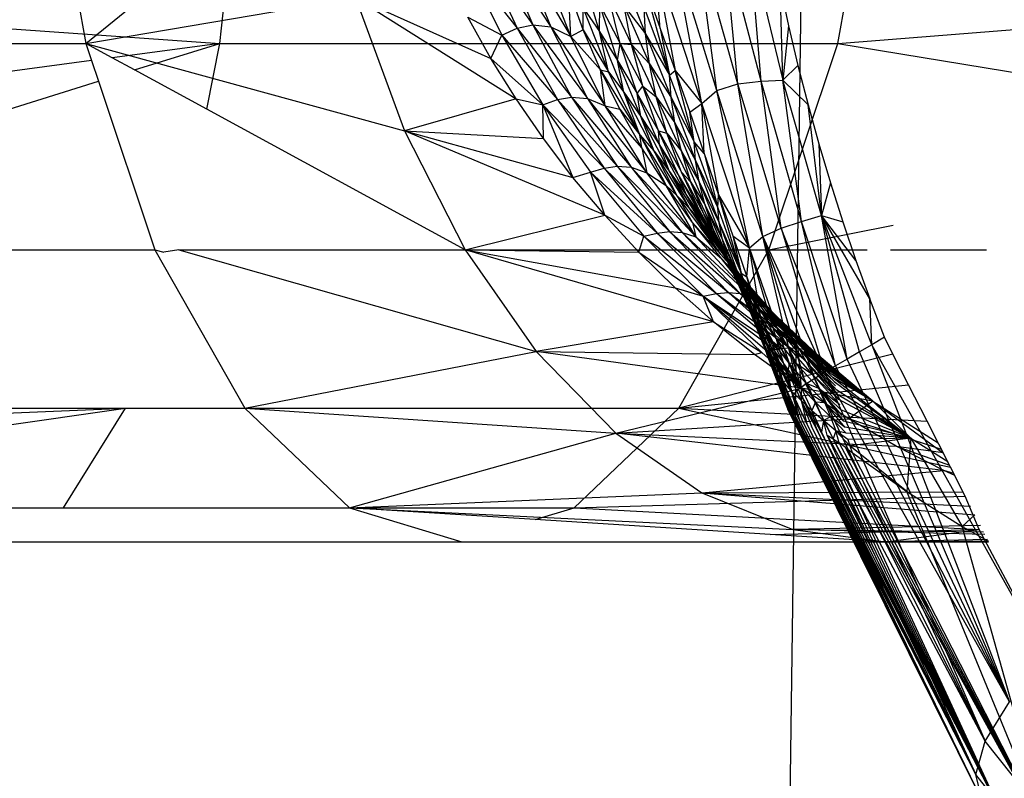
# Model space of a CAD drawing. Units: millimetres. Extents: x -7200 to 2145, y -33053 to -27466.
# Drawn here: x 281 to 285, y -31011 to -31008 of the extents above; entities that cross this region are included whole.
import ezdxf

# ---------------------------------------------------------------- set-up
doc = ezdxf.new("R2010")
doc.units = ezdxf.units.MM
doc.layers.add('Strefa bezpieczna', color=8, linetype='Continuous')
doc.dimstyles.get("Standard").update_dxf_attribs({"dimtxt": 180, "dimasz": 200, "dimexe": 0.18, "dimexo": 0.0625, "dimgap": 200, "dimtad": 0, "dimtih": 1, "dimtoh": 1, "dimlfac": 0.001, "dimzin": 0, "dimdsep": 46, "dimtxsty": 'Standard', "dimcen": 0.09, "dimse1": 1, "dimse2": 1, "dimadec": 0, "dimazin": 0, "dimtfac": 1, "dimtdec": 4, "dimtofl": 0, "dimtmove": 0, "dimatfit": 3, "dimfxl": 1, "dimtolj": 1, "dimtzin": 0, "dimarcsym": 0})

# ---------------------------------------------------------------- blocks, each defined once
blk = doc.blocks.new('*D51')
at = {"layer": 'Defpoints', "color": 0}
for p in [(763.5557, -28262.2119), (-3920.0673, -30993.8491), (763.5557, -31008.7393)]:
    blk.add_point(p, dxfattribs=at)
at = {"layer": 'Strefa bezpieczna', "color": 0, "lineweight": -2}
for p, q in [((-3720.0673, -28262.2119), (-2048.2558, -28262.2119)), ((563.5557, -28262.2119), (-1108.2558, -28262.2119))]:
    blk.add_line(p, q, dxfattribs=at)
at = {"layer": 'Strefa bezpieczna', "color": 0}
for points in [[(-3720.0673, -28228.8785), (-3720.0673, -28295.5452), (-3920.0673, -28262.2119)], [(563.5557, -28295.5452), (563.5557, -28228.8785), (763.5557, -28262.2119)]]:
    blk.add_solid(points, dxfattribs=at)
at = {"layer": 'Strefa bezpieczna', "color": 0, "insert": (-1578.2558, -28262.2119), "char_height": 180, "attachment_point": 5}
blk.add_mtext('\\A1;4.68', dxfattribs=at)

msp = doc.modelspace()

# ---------------------------------------------------------------- linework, layer by layer
for p, q in [((280.9113, -31006.7955), (281.0767, -31007.712)), ((281.5873, -31007.712), (281.6854, -31006.7955)), ((281.0767, -31007.712), (281.9689, -31006.9863)), ((283.4262, -31007.9414), (283.3103, -31007.3266)), ((283.4831, -31007.891), (283.3103, -31007.3266)), ((283.4831, -31007.891), (283.4062, -31007.3101)), ((283.5633, -31007.8657), (283.4062, -31007.3101)), ((283.5633, -31007.8657), (283.5116, -31007.3174)), ((283.6526, -31007.8557), (283.5116, -31007.3174)), ((283.6087, -31007.3334), (283.7356, -31007.8521)), ((283.6526, -31007.8557), (283.6087, -31007.3334)), ((282.6596, -31007.3568), (282.8496, -31007.6481)), ((282.6596, -31007.3568), (282.7814, -31007.641)), ((282.7365, -31007.3658), (282.9258, -31007.6849)), ((282.7365, -31007.3658), (282.8496, -31007.6481)), ((282.5285, -31007.408), (282.7211, -31007.6537)), ((282.5285, -31007.408), (282.6627, -31007.6806)), ((282.5917, -31007.3734), (282.7814, -31007.641)), ((282.5917, -31007.3734), (282.7211, -31007.6537)), ((283.2677, -31007.6555), (283.2431, -31007.3826)), ((283.4262, -31007.9414), (283.2431, -31007.3826)), ((283.2431, -31007.3826), (283.3244, -31007.8154)), ((282.9258, -31007.6849), (282.8203, -31007.4114)), ((283.0357, -31007.667), (282.9656, -31007.4371)), ((283.1148, -31007.4375), (283.2111, -31007.6757)), ((283.9446, -31007.712), (283.9882, -31007.4706)), ((282.9258, -31007.6849), (282.9175, -31007.5056)), ((282.974, -31007.6601), (282.9175, -31007.5056)), ((283.2101, -31007.4945), (283.2677, -31007.6555)), ((283.3031, -31007.8332), (283.2101, -31007.4945)), ((283.6886, -31016.1169), (283.8055, -31007.4869)), ((283.7242, -31007.4941), (283.757, -31007.6451)), ((283.7356, -31007.8521), (283.7242, -31007.4941)), ((279.1139, -31007.5372), (281.5873, -31007.712)), ((281.0767, -31007.712), (282.1052, -31007.5372)), ((282.1052, -31007.5372), (282.6217, -31007.7689)), ((282.1052, -31007.5372), (282.7176, -31007.923)), ((282.1052, -31007.5372), (282.2914, -31008.0456)), ((283.0699, -31007.5313), (283.1577, -31007.7159)), ((283.115, -31007.7119), (283.0699, -31007.5313)), ((282.9736, -31007.5762), (283.0357, -31007.667)), ((282.974, -31007.6601), (282.9736, -31007.5762)), ((283.0698, -31007.8207), (282.9736, -31007.5762)), ((283.0357, -31007.667), (283.0367, -31007.5654)), ((283.0367, -31007.5654), (283.115, -31007.7119)), ((283.1044, -31007.7765), (283.0367, -31007.5654)), ((283.1298, -31007.5694), (283.2111, -31007.6757)), ((283.1298, -31007.5694), (283.226, -31007.7893)), ((283.1577, -31007.7159), (283.1298, -31007.5694)), ((283.2111, -31007.6757), (283.2063, -31007.5768)), ((283.2063, -31007.5768), (283.3031, -31007.8332)), ((282.6217, -31007.7689), (282.534, -31007.6124)), ((282.534, -31007.6124), (282.6627, -31007.6806)), ((283.9446, -31007.712), (284.973, -31007.6305)), ((282.6627, -31007.6806), (282.7211, -31007.6537)), ((282.7211, -31007.6537), (282.7814, -31007.641)), ((282.7211, -31007.6537), (282.9293, -31007.9165)), ((282.7211, -31007.6537), (282.875, -31007.9263)), ((282.7814, -31007.641), (282.8496, -31007.6481)), ((282.7814, -31007.641), (282.9895, -31007.9216)), ((282.7814, -31007.641), (282.9293, -31007.9165)), ((282.8496, -31007.6481), (282.9258, -31007.6849)), ((282.8496, -31007.6481), (283.0579, -31007.9503)), ((282.8496, -31007.6481), (282.9895, -31007.9216)), ((282.974, -31007.6601), (282.9258, -31007.6849)), ((283.0395, -31007.8126), (282.974, -31007.6601)), ((282.974, -31007.6601), (283.0698, -31007.8207)), ((283.0357, -31007.667), (283.1044, -31007.7765)), ((283.0698, -31007.8207), (283.0357, -31007.667)), ((283.1289, -31007.8972), (283.0357, -31007.667)), ((283.2677, -31007.6555), (283.3244, -31007.8154)), ((283.2677, -31007.6555), (283.3031, -31007.8332)), ((283.757, -31007.6451), (283.7356, -31007.8521)), ((283.757, -31007.6451), (283.7926, -31007.7957)), ((282.6217, -31007.7689), (282.6627, -31007.6806)), ((282.6627, -31007.6806), (282.875, -31007.9263)), ((282.6627, -31007.6806), (282.8201, -31007.9465)), ((282.9258, -31007.6849), (283.0395, -31007.8126)), ((283.0579, -31007.9503), (282.9258, -31007.6849)), ((283.2111, -31007.6757), (283.3031, -31007.8332)), ((283.2111, -31007.6757), (283.3085, -31007.918)), ((283.226, -31007.7893), (283.2111, -31007.6757)), ((279.8868, -31007.712), (281.0767, -31007.712)), ((281.0767, -31007.712), (281.0985, -31007.7773)), ((281.1774, -31007.7668), (281.0767, -31007.712)), ((281.0767, -31007.712), (282.2914, -31008.0456)), ((281.5873, -31007.712), (281.1774, -31007.7668)), ((281.2627, -31007.8132), (281.5873, -31007.712)), ((281.5376, -31007.9628), (281.5873, -31007.712)), ((281.5873, -31007.712), (283.9446, -31007.712)), ((283.1044, -31007.7765), (283.115, -31007.7119)), ((283.115, -31007.7119), (283.1577, -31007.7159)), ((283.115, -31007.7119), (283.2005, -31007.8752)), ((283.1797, -31007.9032), (283.115, -31007.7119)), ((283.1577, -31007.7159), (283.226, -31007.7893)), ((283.1577, -31007.7159), (283.2524, -31007.916)), ((283.2005, -31007.8752), (283.1577, -31007.7159)), ((283.6815, -31008.499), (283.9446, -31007.712)), ((283.9446, -31007.712), (284.7472, -31007.8445)), ((281.0985, -31007.7773), (280.2234, -31007.8943)), ((281.0985, -31007.7773), (281.1249, -31007.8562)), ((281.2627, -31007.8132), (281.1774, -31007.7668)), ((282.7176, -31007.923), (282.6217, -31007.7689)), ((282.6217, -31007.7689), (282.8201, -31007.9465)), ((283.1044, -31007.7765), (283.1797, -31007.9032)), ((283.1289, -31007.8972), (283.1044, -31007.7765)), ((283.1939, -31007.9901), (283.1044, -31007.7765)), ((281.5376, -31007.9628), (281.2627, -31007.8132)), ((283.0579, -31007.9503), (283.0395, -31007.8126)), ((283.1139, -31007.9626), (283.0395, -31007.8126)), ((283.0395, -31007.8126), (283.0698, -31007.8207)), ((283.0395, -31007.8126), (283.1895, -31008.06)), ((283.0698, -31007.8207), (283.1289, -31007.8972)), ((283.1895, -31008.06), (283.0698, -31007.8207)), ((283.226, -31007.7893), (283.3085, -31007.918)), ((283.226, -31007.7893), (283.3231, -31008.0152)), ((283.2524, -31007.916), (283.226, -31007.7893)), ((283.3031, -31007.8332), (283.3244, -31007.8154)), ((283.3244, -31007.8154), (283.4262, -31007.9414)), ((283.3244, -31007.8154), (283.3803, -31007.9743)), ((283.3966, -31008.0871), (283.3244, -31007.8154)), ((283.7356, -31007.8521), (283.7926, -31007.7957)), ((283.7926, -31007.7957), (283.8312, -31007.9457)), ((280.5081, -31008.0485), (281.1249, -31007.8562)), ((281.1249, -31007.8562), (281.3398, -31008.499)), ((283.3085, -31007.918), (283.3031, -31007.8332)), ((283.3966, -31008.0871), (283.3031, -31007.8332)), ((283.5633, -31007.8657), (283.6526, -31007.8557)), ((283.6526, -31007.8557), (283.7356, -31007.8521)), ((283.7281, -31008.4166), (283.6526, -31007.8557)), ((283.8062, -31008.391), (283.6526, -31007.8557)), ((283.8062, -31008.391), (283.7356, -31007.8521)), ((283.8823, -31008.3678), (283.7356, -31007.8521)), ((283.8312, -31007.9457), (283.7356, -31007.8521)), ((283.1289, -31007.8972), (283.1939, -31007.9901)), ((283.1895, -31008.06), (283.1289, -31007.8972)), ((283.2438, -31008.1232), (283.1289, -31007.8972)), ((283.1797, -31007.9032), (283.2005, -31007.8752)), ((283.2005, -31007.8752), (283.2524, -31007.916)), ((283.2005, -31007.8752), (283.2923, -31008.0542)), ((283.2613, -31008.0455), (283.2005, -31007.8752)), ((283.4262, -31007.9414), (283.4831, -31007.891)), ((283.4831, -31007.891), (283.5633, -31007.8657)), ((283.6076, -31008.4914), (283.4831, -31007.891)), ((283.6588, -31008.4485), (283.4831, -31007.891)), ((283.6588, -31008.4485), (283.5633, -31007.8657)), ((283.7281, -31008.4166), (283.5633, -31007.8657)), ((282.7176, -31007.923), (282.2914, -31008.0456)), ((282.8217, -31008.0744), (282.7176, -31007.923)), ((282.7176, -31007.923), (282.8201, -31007.9465)), ((282.8201, -31007.9465), (282.875, -31007.9263)), ((282.875, -31007.9263), (282.9293, -31007.9165)), ((282.875, -31007.9263), (283.103, -31008.1804)), ((282.875, -31007.9263), (283.0534, -31008.1879)), ((282.9293, -31007.9165), (282.9895, -31007.9216)), ((282.9293, -31007.9165), (283.1565, -31008.1839)), ((282.9293, -31007.9165), (283.103, -31008.1804)), ((282.9895, -31007.9216), (283.0579, -31007.9503)), ((282.9895, -31007.9216), (283.2169, -31008.2057)), ((282.9895, -31007.9216), (283.1565, -31008.1839)), ((283.1797, -31007.9032), (283.2613, -31008.0455)), ((283.1939, -31007.9901), (283.1797, -31007.9032)), ((283.2646, -31008.0981), (283.1797, -31007.9032)), ((283.2524, -31007.916), (283.3231, -31008.0152)), ((283.2524, -31007.916), (283.3479, -31008.1233)), ((283.2923, -31008.0542), (283.2524, -31007.916)), ((283.3085, -31007.918), (283.3966, -31008.0871)), ((283.3085, -31007.918), (283.4021, -31008.1583)), ((283.3231, -31008.0152), (283.3085, -31007.918)), ((282.5228, -31008.499), (281.5376, -31007.9628)), ((282.8201, -31007.9465), (283.0534, -31008.1879)), ((282.8201, -31007.9465), (283.0008, -31008.2028)), ((282.8217, -31008.0744), (282.8201, -31007.9465)), ((282.8201, -31007.9465), (282.9343, -31008.2226)), ((283.0579, -31007.9503), (283.1139, -31007.9626)), ((283.2169, -31008.2057), (283.0579, -31007.9503)), ((283.1973, -31008.1099), (283.0579, -31007.9503)), ((283.1973, -31008.1099), (283.1139, -31007.9626)), ((283.1139, -31007.9626), (283.1895, -31008.06)), ((283.3803, -31007.9743), (283.4262, -31007.9414)), ((283.4355, -31008.1323), (283.4262, -31007.9414)), ((283.6076, -31008.4914), (283.4262, -31007.9414)), ((283.4262, -31007.9414), (283.4901, -31008.2897)), ((283.8312, -31007.9457), (283.8725, -31008.0951)), ((283.8823, -31008.3678), (283.8312, -31007.9457)), ((283.1939, -31007.9901), (283.2646, -31008.0981)), ((283.2438, -31008.1232), (283.1939, -31007.9901)), ((283.3032, -31008.2002), (283.1939, -31007.9901)), ((283.3803, -31007.9743), (283.4355, -31008.1323)), ((283.3966, -31008.0871), (283.3803, -31007.9743)), ((282.2914, -31008.0456), (282.8217, -31008.0744)), ((282.2914, -31008.0456), (282.9343, -31008.2226)), ((282.2914, -31008.0456), (282.5228, -31008.499)), ((283.0555, -31008.3673), (282.2914, -31008.0456)), ((283.2613, -31008.0455), (283.2923, -31008.0542)), ((283.2613, -31008.0455), (283.348, -31008.2023)), ((283.2646, -31008.0981), (283.2613, -31008.0455)), ((283.3402, -31008.2196), (283.2613, -31008.0455)), ((283.3231, -31008.0152), (283.4021, -31008.1583)), ((283.3231, -31008.0152), (283.416, -31008.2395)), ((283.3479, -31008.1233), (283.3231, -31008.0152)), ((282.9343, -31008.2226), (282.8217, -31008.0744)), ((283.1895, -31008.06), (283.2438, -31008.1232)), ((283.1973, -31008.1099), (283.1895, -31008.06)), ((283.3325, -31008.2925), (283.1895, -31008.06)), ((283.1895, -31008.06), (283.2896, -31008.2541)), ((283.2923, -31008.0542), (283.3479, -31008.1233)), ((283.2923, -31008.0542), (283.3845, -31008.2408)), ((283.348, -31008.2023), (283.2923, -31008.0542)), ((283.2896, -31008.2541), (283.1973, -31008.1099)), ((283.1973, -31008.1099), (283.2169, -31008.2057)), ((283.2646, -31008.0981), (283.3402, -31008.2196)), ((283.3032, -31008.2002), (283.2646, -31008.0981)), ((283.3671, -31008.29), (283.2646, -31008.0981)), ((283.4021, -31008.1583), (283.3966, -31008.0871)), ((283.4876, -31008.3387), (283.3966, -31008.0871)), ((283.4355, -31008.1323), (283.3966, -31008.0871)), ((283.8725, -31008.0951), (283.9168, -31008.2439)), ((283.8725, -31008.0951), (283.8823, -31008.3678)), ((283.2438, -31008.1232), (283.3032, -31008.2002)), ((283.3325, -31008.2925), (283.2438, -31008.1232)), ((283.38, -31008.3432), (283.2438, -31008.1232)), ((283.3479, -31008.1233), (283.416, -31008.2395)), ((283.3479, -31008.1233), (283.439, -31008.3293)), ((283.3845, -31008.2408), (283.3479, -31008.1233)), ((283.4021, -31008.1583), (283.4876, -31008.3387)), ((283.4021, -31008.1583), (283.4924, -31008.3964)), ((283.416, -31008.2395), (283.4021, -31008.1583)), ((283.4355, -31008.1323), (283.4901, -31008.2897)), ((283.4355, -31008.1323), (283.4876, -31008.3387)), ((283.0008, -31008.2028), (283.0534, -31008.1879)), ((283.0534, -31008.1879), (283.103, -31008.1804)), ((283.0534, -31008.1879), (283.3027, -31008.4297)), ((283.0534, -31008.1879), (283.256, -31008.4354)), ((283.103, -31008.1804), (283.1565, -31008.1839)), ((283.103, -31008.1804), (283.3506, -31008.4324)), ((283.103, -31008.1804), (283.3027, -31008.4297)), ((283.1565, -31008.1839), (283.2169, -31008.2057)), ((283.1565, -31008.1839), (283.4029, -31008.4492)), ((283.1565, -31008.1839), (283.3506, -31008.4324)), ((282.9343, -31008.2226), (283.0008, -31008.2028)), ((283.0555, -31008.3673), (282.9343, -31008.2226)), ((283.0008, -31008.2028), (283.256, -31008.4354)), ((283.0008, -31008.2028), (283.2046, -31008.4466)), ((283.0555, -31008.3673), (283.0008, -31008.2028)), ((283.2169, -31008.2057), (283.2896, -31008.2541)), ((283.4029, -31008.4492), (283.2169, -31008.2057)), ((283.3032, -31008.2002), (283.3671, -31008.29)), ((283.38, -31008.3432), (283.3032, -31008.2002)), ((283.4315, -31008.4052), (283.3032, -31008.2002)), ((283.3402, -31008.2196), (283.4196, -31008.3537)), ((283.3671, -31008.29), (283.3402, -31008.2196)), ((283.4346, -31008.3912), (283.3402, -31008.2196)), ((283.348, -31008.2023), (283.3845, -31008.2408)), ((283.348, -31008.2023), (283.4346, -31008.3661)), ((283.4196, -31008.3537), (283.348, -31008.2023)), ((283.4029, -31008.4492), (283.2896, -31008.2541)), ((283.3911, -31008.395), (283.2896, -31008.2541)), ((283.3325, -31008.2925), (283.2896, -31008.2541)), ((283.3845, -31008.2408), (283.439, -31008.3293)), ((283.3845, -31008.2408), (283.4723, -31008.4263)), ((283.4346, -31008.3661), (283.3845, -31008.2408)), ((283.416, -31008.2395), (283.4924, -31008.3964)), ((283.416, -31008.2395), (283.5051, -31008.4615)), ((283.439, -31008.3293), (283.416, -31008.2395)), ((283.9168, -31008.2439), (283.8823, -31008.3678)), ((283.9168, -31008.2439), (283.9638, -31008.392)), ((283.3911, -31008.395), (283.3325, -31008.2925)), ((283.4986, -31008.5165), (283.3325, -31008.2925)), ((283.3325, -31008.2925), (283.38, -31008.3432)), ((283.3671, -31008.29), (283.4346, -31008.3912)), ((283.4315, -31008.4052), (283.3671, -31008.29)), ((283.4862, -31008.4774), (283.3671, -31008.29)), ((283.4876, -31008.3387), (283.4901, -31008.2897)), ((283.4901, -31008.2897), (283.6076, -31008.4914)), ((283.4901, -31008.2897), (283.5442, -31008.4463)), ((283.5767, -31008.5882), (283.4901, -31008.2897)), ((283.38, -31008.3432), (283.4315, -31008.4052)), ((283.4986, -31008.5165), (283.38, -31008.3432)), ((283.5369, -31008.5556), (283.38, -31008.3432)), ((283.439, -31008.3293), (283.5051, -31008.4615)), ((283.439, -31008.3293), (283.5259, -31008.533)), ((283.4723, -31008.4263), (283.439, -31008.3293)), ((283.4924, -31008.3964), (283.4876, -31008.3387)), ((283.4876, -31008.3387), (283.5767, -31008.5882)), ((282.5228, -31008.499), (283.0555, -31008.3673)), ((283.1853, -31008.5079), (283.0555, -31008.3673)), ((283.0555, -31008.3673), (283.2046, -31008.4466)), ((283.4196, -31008.3537), (283.4982, -31008.4941)), ((283.4346, -31008.3912), (283.4196, -31008.3537)), ((283.5043, -31008.5028), (283.4196, -31008.3537)), ((283.4346, -31008.3661), (283.4723, -31008.4263)), ((283.4346, -31008.3661), (283.5169, -31008.5293)), ((283.4982, -31008.4941), (283.4346, -31008.3661)), ((283.8062, -31008.391), (283.8823, -31008.3678)), ((283.8823, -31008.3678), (283.9638, -31008.392)), ((283.9805, -31008.9156), (283.8823, -31008.3678)), ((284.0269, -31008.8886), (283.8823, -31008.3678)), ((284.0744, -31008.8608), (283.8823, -31008.3678)), ((284.0665, -31008.6862), (283.8823, -31008.3678)), ((284.0138, -31008.5395), (283.8823, -31008.3678)), ((283.5015, -31008.532), (283.3911, -31008.395)), ((283.3911, -31008.395), (283.4029, -31008.4492)), ((283.3911, -31008.395), (283.4986, -31008.5165)), ((283.4315, -31008.4052), (283.4862, -31008.4774)), ((283.5369, -31008.5556), (283.4315, -31008.4052)), ((283.5778, -31008.6032), (283.4315, -31008.4052)), ((283.4346, -31008.3912), (283.5043, -31008.5028)), ((283.4862, -31008.4774), (283.4346, -31008.3912)), ((283.543, -31008.5588), (283.4346, -31008.3912)), ((283.4924, -31008.3964), (283.5767, -31008.5882)), ((283.4924, -31008.3964), (283.5802, -31008.6319)), ((283.5051, -31008.4615), (283.4924, -31008.3964)), ((283.6588, -31008.4485), (283.7281, -31008.4166)), ((283.6815, -31008.499), (284.1559, -31008.4048)), ((283.7281, -31008.4166), (283.8062, -31008.391)), ((283.7281, -31008.4166), (283.8944, -31008.9661)), ((283.936, -31008.9414), (283.7281, -31008.4166)), ((283.936, -31008.9414), (283.8062, -31008.391)), ((283.9805, -31008.9156), (283.8062, -31008.391)), ((283.9638, -31008.392), (284.0138, -31008.5395)), ((283.1853, -31008.5079), (283.2046, -31008.4466)), ((283.2046, -31008.4466), (283.256, -31008.4354)), ((283.2046, -31008.4466), (283.4823, -31008.6662)), ((283.2046, -31008.4466), (283.4315, -31008.6753)), ((283.256, -31008.4354), (283.3027, -31008.4297)), ((283.256, -31008.4354), (283.528, -31008.6621)), ((283.256, -31008.4354), (283.4823, -31008.6662)), ((283.3027, -31008.4297), (283.3506, -31008.4324)), ((283.3027, -31008.4297), (283.572, -31008.6652)), ((283.3027, -31008.4297), (283.528, -31008.6621)), ((283.3506, -31008.4324), (283.4029, -31008.4492)), ((283.3506, -31008.4324), (283.6163, -31008.6792)), ((283.3506, -31008.4324), (283.572, -31008.6652)), ((283.4029, -31008.4492), (283.5015, -31008.532)), ((283.6163, -31008.6792), (283.4029, -31008.4492)), ((283.4723, -31008.4263), (283.5259, -31008.533)), ((283.4723, -31008.4263), (283.5555, -31008.6097)), ((283.5169, -31008.5293), (283.4723, -31008.4263)), ((283.5442, -31008.4463), (283.6076, -31008.4914)), ((283.5442, -31008.4463), (283.598, -31008.6024)), ((283.5442, -31008.4463), (283.5767, -31008.5882)), ((283.6076, -31008.4914), (283.6588, -31008.4485)), ((283.7953, -31009.0317), (283.6588, -31008.4485)), ((283.8231, -31009.0113), (283.6588, -31008.4485)), ((283.8565, -31008.9894), (283.6588, -31008.4485)), ((283.6588, -31008.4485), (283.8944, -31008.9661)), ((283.4862, -31008.4774), (283.543, -31008.5588)), ((283.5778, -31008.6032), (283.4862, -31008.4774)), ((283.6205, -31008.6586), (283.4862, -31008.4774)), ((283.4982, -31008.4941), (283.5169, -31008.5293)), ((283.4982, -31008.4941), (283.5727, -31008.6341)), ((283.5729, -31008.6199), (283.4982, -31008.4941)), ((283.5051, -31008.4615), (283.5802, -31008.6319)), ((283.5051, -31008.4615), (283.5909, -31008.6805)), ((283.5259, -31008.533), (283.5051, -31008.4615)), ((283.598, -31008.6024), (283.6076, -31008.4914)), ((283.6517, -31008.758), (283.6076, -31008.4914)), ((283.7737, -31009.0506), (283.6076, -31008.4914)), ((283.7953, -31009.0317), (283.6076, -31008.4914)), ((280.0428, -31008.499), (281.3398, -31008.499)), ((281.3398, -31008.499), (281.6828, -31009.1029)), ((281.3398, -31008.499), (281.3743, -31008.5082)), ((281.4313, -31008.499), (281.3743, -31008.5082)), ((281.4313, -31008.499), (282.5228, -31008.499)), ((281.4313, -31008.499), (282.7937, -31008.8863)), ((282.5228, -31008.499), (283.6815, -31008.499)), ((282.5228, -31008.499), (283.1853, -31008.5079)), ((282.5228, -31008.499), (283.3238, -31008.6437)), ((282.5228, -31008.499), (282.7937, -31008.8863)), ((283.4712, -31008.7741), (282.5228, -31008.499)), ((283.3238, -31008.6437), (283.1853, -31008.5079)), ((283.1853, -31008.5079), (283.4315, -31008.6753)), ((283.3386, -31009.1029), (283.6815, -31008.499)), ((283.4986, -31008.5165), (283.5369, -31008.5556)), ((283.6878, -31008.7306), (283.4986, -31008.5165)), ((283.6163, -31008.6792), (283.5015, -31008.532)), ((283.621, -31008.665), (283.5015, -31008.532)), ((283.5015, -31008.532), (283.6878, -31008.7306)), ((283.5043, -31008.5028), (283.5729, -31008.6199)), ((283.543, -31008.5588), (283.5043, -31008.5028)), ((283.6008, -31008.6483), (283.5043, -31008.5028)), ((283.5169, -31008.5293), (283.5555, -31008.6097)), ((283.5169, -31008.5293), (283.5945, -31008.6904)), ((283.5727, -31008.6341), (283.5169, -31008.5293)), ((283.5259, -31008.533), (283.5909, -31008.6805)), ((283.5259, -31008.533), (283.6088, -31008.7332)), ((283.5555, -31008.6097), (283.5259, -31008.533)), ((283.6815, -31008.499), (284.0565, -31008.499)), ((284.1455, -31008.499), (284.5113, -31008.499)), ((283.5369, -31008.5556), (283.5778, -31008.6032)), ((283.6878, -31008.7306), (283.5369, -31008.5556)), ((283.7142, -31008.7589), (283.5369, -31008.5556)), ((283.543, -31008.5588), (283.6008, -31008.6483)), ((283.6205, -31008.6586), (283.543, -31008.5588)), ((283.6641, -31008.7207), (283.543, -31008.5588)), ((284.0138, -31008.5395), (284.0665, -31008.6862)), ((283.5555, -31008.6097), (283.6088, -31008.7332)), ((283.5555, -31008.6097), (283.6341, -31008.7893)), ((283.5945, -31008.6904), (283.5555, -31008.6097)), ((283.5767, -31008.5882), (283.598, -31008.6024)), ((283.5802, -31008.6319), (283.5767, -31008.5882)), ((283.6646, -31008.8358), (283.5767, -31008.5882)), ((283.5778, -31008.6032), (283.6205, -31008.6586)), ((283.7142, -31008.7589), (283.5778, -31008.6032)), ((283.7413, -31008.7929), (283.5778, -31008.6032)), ((283.598, -31008.6024), (283.6517, -31008.758)), ((283.6646, -31008.8358), (283.598, -31008.6024)), ((283.4712, -31008.7741), (283.3238, -31008.6437)), ((283.3238, -31008.6437), (283.4315, -31008.6753)), ((283.5727, -31008.6341), (283.5945, -31008.6904)), ((283.5727, -31008.6341), (283.6426, -31008.7723)), ((283.6376, -31008.7372), (283.5727, -31008.6341)), ((283.5729, -31008.6199), (283.6376, -31008.7372)), ((283.6008, -31008.6483), (283.5729, -31008.6199)), ((283.6571, -31008.7426), (283.5729, -31008.6199)), ((283.5802, -31008.6319), (283.6646, -31008.8358)), ((283.5802, -31008.6319), (283.6661, -31008.8646)), ((283.5909, -31008.6805), (283.5802, -31008.6319)), ((283.6008, -31008.6483), (283.6571, -31008.7426)), ((283.6641, -31008.7207), (283.6008, -31008.6483)), ((283.7075, -31008.789), (283.6008, -31008.6483)), ((283.4315, -31008.6753), (283.4823, -31008.6662)), ((283.4315, -31008.6753), (283.6754, -31008.8852)), ((283.7002, -31008.8796), (283.4315, -31008.6753)), ((283.4315, -31008.6753), (283.7286, -31008.875)), ((283.4712, -31008.7741), (283.4315, -31008.6753)), ((283.6548, -31008.8908), (283.4315, -31008.6753)), ((283.4823, -31008.6662), (283.528, -31008.6621)), ((283.4823, -31008.6662), (283.76, -31008.8726)), ((283.4823, -31008.6662), (283.7286, -31008.875)), ((283.528, -31008.6621), (283.572, -31008.6652)), ((283.528, -31008.6621), (283.76, -31008.8726)), ((283.7931, -31008.874), (283.528, -31008.6621)), ((283.528, -31008.6621), (283.8264, -31008.8808)), ((283.572, -31008.6652), (283.6163, -31008.6792)), ((283.572, -31008.6652), (283.8584, -31008.8946)), ((283.572, -31008.6652), (283.8264, -31008.8808)), ((283.5909, -31008.6805), (283.6661, -31008.8646)), ((283.5909, -31008.6805), (283.6739, -31008.8958)), ((283.6088, -31008.7332), (283.5909, -31008.6805)), ((283.8584, -31008.8946), (283.6163, -31008.6792)), ((283.6205, -31008.6586), (283.6641, -31008.7207)), ((283.7413, -31008.7929), (283.6205, -31008.6586)), ((283.7688, -31008.832), (283.6205, -31008.6586)), ((283.8584, -31008.8946), (283.621, -31008.665)), ((283.7496, -31008.7936), (283.621, -31008.665)), ((283.621, -31008.665), (283.6878, -31008.7306)), ((283.5945, -31008.6904), (283.6341, -31008.7893)), ((283.5945, -31008.6904), (283.6672, -31008.8477)), ((283.6426, -31008.7723), (283.5945, -31008.6904)), ((283.6641, -31008.7207), (283.7075, -31008.789)), ((283.7688, -31008.832), (283.6641, -31008.7207)), ((283.7961, -31008.8758), (283.6641, -31008.7207)), ((284.1222, -31008.8321), (284.0665, -31008.6862)), ((284.0744, -31008.8608), (284.0665, -31008.6862)), ((283.6088, -31008.7332), (283.6739, -31008.8958)), ((283.6088, -31008.7332), (283.6879, -31008.929)), ((283.6341, -31008.7893), (283.6088, -31008.7332)), ((283.6376, -31008.7372), (283.6426, -31008.7723)), ((283.6376, -31008.7372), (283.698, -31008.853)), ((283.7101, -31008.8376), (283.6376, -31008.7372)), ((283.6517, -31008.758), (283.7737, -31009.0506)), ((283.6517, -31008.758), (283.7052, -31008.9132)), ((283.6646, -31008.8358), (283.6517, -31008.758)), ((283.6571, -31008.7426), (283.7101, -31008.8376)), ((283.7075, -31008.789), (283.6571, -31008.7426)), ((283.7494, -31008.8612), (283.6571, -31008.7426)), ((283.6878, -31008.7306), (283.7142, -31008.7589)), ((283.7496, -31008.7936), (283.6878, -31008.7306)), ((283.8951, -31008.9265), (283.6878, -31008.7306)), ((283.9023, -31008.9366), (283.6878, -31008.7306)), ((283.7142, -31008.7589), (283.7413, -31008.7929)), ((283.9023, -31008.9366), (283.7142, -31008.7589)), ((283.909, -31008.9476), (283.7142, -31008.7589)), ((283.9152, -31008.9596), (283.7142, -31008.7589)), ((283.7142, -31008.7589), (283.9209, -31008.9726)), ((283.4712, -31008.7741), (282.7937, -31008.8863)), ((283.6275, -31008.8985), (283.4712, -31008.7741)), ((283.4712, -31008.7741), (283.6548, -31008.8908)), ((283.6341, -31008.7893), (283.6879, -31008.929)), ((283.6341, -31008.7893), (283.7082, -31008.9638)), ((283.6672, -31008.8477), (283.6341, -31008.7893)), ((283.6426, -31008.7723), (283.6672, -31008.8477)), ((283.6426, -31008.7723), (283.7075, -31008.9069)), ((283.698, -31008.853), (283.6426, -31008.7723)), ((283.7075, -31008.789), (283.7494, -31008.8612)), ((283.7961, -31008.8758), (283.7075, -31008.789)), ((283.8227, -31008.9238), (283.7075, -31008.789)), ((283.7413, -31008.7929), (283.7688, -31008.832)), ((283.7413, -31008.7929), (283.9209, -31008.9726)), ((283.9263, -31008.9865), (283.7413, -31008.7929)), ((283.7496, -31008.7936), (283.8584, -31008.8946)), ((283.8733, -31008.9048), (283.7496, -31008.7936)), ((283.8872, -31008.9174), (283.7496, -31008.7936)), ((283.7496, -31008.7936), (283.8951, -31008.9265)), ((283.6661, -31008.8646), (283.6646, -31008.8358)), ((283.7513, -31009.0843), (283.6646, -31008.8358)), ((283.7541, -31009.0763), (283.6646, -31008.8358)), ((283.7052, -31008.9132), (283.6646, -31008.8358)), ((283.7688, -31008.832), (283.7961, -31008.8758)), ((283.9263, -31008.9865), (283.7688, -31008.832)), ((283.9313, -31009.0014), (283.7688, -31008.832)), ((284.1222, -31008.8321), (284.0744, -31008.8608)), ((284.1552, -31008.897), (284.1222, -31008.8321)), ((283.6661, -31008.8646), (283.7513, -31009.0843)), ((283.6661, -31008.8646), (283.7503, -31009.092)), ((283.6739, -31008.8958), (283.6661, -31008.8646)), ((283.7513, -31009.0995), (283.6661, -31008.8646)), ((283.6672, -31008.8477), (283.7082, -31008.9638)), ((283.6672, -31008.8477), (283.7348, -31008.9997)), ((283.7075, -31008.9069), (283.6672, -31008.8477)), ((283.698, -31008.853), (283.7075, -31008.9069)), ((283.698, -31008.853), (283.7537, -31008.9657)), ((283.7594, -31008.9318), (283.698, -31008.853)), ((283.7101, -31008.8376), (283.7594, -31008.9318)), ((283.7494, -31008.8612), (283.7101, -31008.8376)), ((283.7888, -31008.9348), (283.7101, -31008.8376)), ((283.7286, -31008.875), (283.76, -31008.8726)), ((283.7494, -31008.8612), (283.7888, -31008.9348)), ((283.8227, -31008.9238), (283.7494, -31008.8612)), ((283.848, -31008.9749), (283.7494, -31008.8612)), ((283.76, -31008.8726), (283.7931, -31008.874)), ((283.8061, -31009.0265), (283.76, -31008.8726)), ((284.0744, -31008.8608), (284.0269, -31008.8886)), ((284.7811, -31010.1243), (284.0744, -31008.8608)), ((284.0744, -31008.8608), (284.5992, -31010.223)), ((281.6828, -31009.1029), (282.7937, -31008.8863)), ((282.7937, -31008.8863), (283.6275, -31008.8985)), ((282.7937, -31008.8863), (283.0975, -31009.1978)), ((283.8061, -31009.0265), (282.7937, -31008.8863)), ((284.1552, -31008.897), (283.3386, -31009.1029)), ((283.6275, -31008.8985), (283.6548, -31008.8908)), ((283.8061, -31009.0265), (283.6275, -31008.8985)), ((283.8061, -31009.0265), (283.6548, -31008.8908)), ((283.6739, -31008.8958), (283.7542, -31009.107)), ((283.7513, -31009.0995), (283.6739, -31008.8958)), ((283.6879, -31008.929), (283.6739, -31008.8958)), ((283.6754, -31008.8852), (283.7002, -31008.8796)), ((283.8061, -31009.0265), (283.6754, -31008.8852)), ((283.7002, -31008.8796), (283.7286, -31008.875)), ((283.8061, -31009.0265), (283.7002, -31008.8796)), ((283.7075, -31008.9069), (283.7348, -31008.9997)), ((283.7075, -31008.9069), (283.7672, -31009.0364)), ((283.7537, -31008.9657), (283.7075, -31008.9069)), ((283.8061, -31009.0265), (283.7286, -31008.875)), ((283.7931, -31008.874), (283.8264, -31008.8808)), ((283.7931, -31008.874), (284.0789, -31009.0757)), ((283.8061, -31009.0265), (283.7931, -31008.874)), ((283.7961, -31008.8758), (283.8227, -31008.9238)), ((283.9313, -31009.0014), (283.7961, -31008.8758)), ((283.936, -31009.0172), (283.7961, -31008.8758)), ((283.9404, -31009.0339), (283.7961, -31008.8758)), ((283.7961, -31008.8758), (283.9445, -31009.0516)), ((283.8264, -31008.8808), (283.8584, -31008.8946)), ((283.8264, -31008.8808), (284.0789, -31009.0757)), ((284.0789, -31009.0757), (283.8584, -31008.8946)), ((284.0789, -31009.0757), (283.8733, -31008.9048)), ((284.0269, -31008.8886), (283.9805, -31008.9156)), ((284.5992, -31010.223), (284.0269, -31008.8886)), ((284.2147, -31009.0135), (284.1552, -31008.897)), ((283.6879, -31008.929), (283.7658, -31009.1217)), ((283.759, -31009.1143), (283.6879, -31008.929)), ((283.6879, -31008.929), (283.7542, -31009.107)), ((283.7082, -31008.9638), (283.6879, -31008.929)), ((283.7052, -31008.9132), (283.7737, -31009.0506)), ((283.7052, -31008.9132), (283.7589, -31009.0681)), ((283.7541, -31009.0763), (283.7052, -31008.9132)), ((283.7594, -31008.9318), (283.7537, -31008.9657)), ((283.7594, -31008.9318), (283.8047, -31009.0237)), ((283.7888, -31008.9348), (283.7594, -31008.9318)), ((283.8255, -31009.0083), (283.7594, -31008.9318)), ((283.7888, -31008.9348), (283.8255, -31009.0083)), ((283.848, -31008.9749), (283.7888, -31008.9348)), ((283.872, -31009.028), (283.7888, -31008.9348)), ((283.8227, -31008.9238), (283.848, -31008.9749)), ((283.8227, -31008.9238), (283.9445, -31009.0516)), ((283.9486, -31009.0702), (283.8227, -31008.9238)), ((284.0789, -31009.0757), (283.8872, -31008.9174)), ((283.936, -31008.9414), (283.8944, -31008.9661)), ((284.0789, -31009.0757), (283.9023, -31008.9366)), ((284.0789, -31009.0757), (283.909, -31008.9476)), ((283.9805, -31008.9156), (283.936, -31008.9414)), ((284.5992, -31010.223), (283.936, -31008.9414)), ((284.5992, -31010.223), (283.9805, -31008.9156)), ((283.7082, -31008.9638), (283.7658, -31009.1217)), ((283.7082, -31008.9638), (283.7745, -31009.1292)), ((283.7348, -31008.9997), (283.7082, -31008.9638)), ((283.785, -31009.1369), (283.7082, -31008.9638)), ((283.7537, -31008.9657), (283.7672, -31009.0364)), ((283.7537, -31008.9657), (283.8045, -31009.0736)), ((283.8047, -31009.0237), (283.7537, -31008.9657)), ((283.848, -31008.9749), (283.872, -31009.028)), ((283.9486, -31009.0702), (283.848, -31008.9749)), ((283.9526, -31009.0896), (283.848, -31008.9749)), ((283.8944, -31008.9661), (283.8565, -31008.9894)), ((284.5992, -31010.223), (283.8944, -31008.9661)), ((283.8944, -31008.9661), (284.5069, -31010.3721)), ((284.0789, -31009.0757), (283.9152, -31008.9596)), ((284.0789, -31009.0757), (283.9209, -31008.9726)), ((283.3386, -31009.1029), (284.2147, -31009.0135)), ((283.7348, -31008.9997), (283.7973, -31009.1449)), ((283.785, -31009.1369), (283.7348, -31008.9997)), ((283.7672, -31009.0364), (283.7348, -31008.9997)), ((283.8231, -31009.0113), (283.7953, -31009.0317)), ((283.8047, -31009.0237), (283.8045, -31009.0736)), ((283.8255, -31009.0083), (283.8047, -31009.0237)), ((283.8047, -31009.0237), (283.846, -31009.1115)), ((283.8594, -31009.0805), (283.8047, -31009.0237)), ((283.8565, -31008.9894), (283.8231, -31009.0113)), ((284.5069, -31010.3721), (283.8231, -31009.0113)), ((283.8255, -31009.0083), (283.8594, -31009.0805)), ((283.872, -31009.028), (283.8255, -31009.0083)), ((283.8948, -31009.082), (283.8255, -31009.0083)), ((284.5069, -31010.3721), (283.8565, -31008.9894)), ((283.9263, -31008.9865), (284.2234, -31009.217)), ((284.0789, -31009.0757), (283.9263, -31008.9865)), ((283.9313, -31009.0014), (284.2234, -31009.217)), ((284.2854, -31009.1523), (284.2147, -31009.0135)), ((283.0975, -31009.1978), (283.8061, -31009.0265)), ((283.7672, -31009.0364), (283.8271, -31009.1622)), ((283.8114, -31009.1533), (283.7672, -31009.0364)), ((283.7672, -31009.0364), (283.7973, -31009.1449)), ((283.8045, -31009.0736), (283.7672, -31009.0364)), ((283.7953, -31009.0317), (283.7737, -31009.0506)), ((284.4713, -31010.5001), (283.7737, -31009.0506)), ((284.5069, -31010.3721), (283.7953, -31009.0317)), ((283.7953, -31009.0317), (284.4713, -31010.5001)), ((283.9863, -31009.1429), (283.8061, -31009.0265)), ((284.0789, -31009.0757), (283.8061, -31009.0265)), ((283.872, -31009.028), (283.8948, -31009.082)), ((283.9526, -31009.0896), (283.872, -31009.028)), ((283.9567, -31009.1098), (283.872, -31009.028)), ((283.9611, -31009.1309), (283.872, -31009.028)), ((283.872, -31009.028), (283.9658, -31009.1527)), ((284.2234, -31009.217), (283.9404, -31009.0339)), ((284.2234, -31009.217), (283.9445, -31009.0516)), ((284.4713, -31010.5001), (283.7503, -31009.092)), ((283.7503, -31009.092), (284.4949, -31010.5984)), ((284.4713, -31010.5001), (283.7513, -31009.0843)), ((284.4713, -31010.5001), (283.7541, -31009.0763)), ((284.4713, -31010.5001), (283.7589, -31009.0681)), ((283.8045, -31009.0736), (283.8271, -31009.1622)), ((283.8045, -31009.0736), (283.8443, -31009.1718)), ((283.846, -31009.1115), (283.8045, -31009.0736)), ((283.8631, -31009.1822), (283.8045, -31009.0736)), ((283.8594, -31009.0805), (283.846, -31009.1115)), ((283.8594, -31009.0805), (283.8906, -31009.15)), ((283.8948, -31009.082), (283.8594, -31009.0805)), ((283.9165, -31009.1362), (283.8594, -31009.0805)), ((283.8948, -31009.082), (283.9165, -31009.1362)), ((283.8948, -31009.082), (283.9658, -31009.1527)), ((283.9709, -31009.1752), (283.8948, -31009.082)), ((284.2234, -31009.217), (283.9486, -31009.0702)), ((284.0789, -31009.0757), (283.9863, -31009.1429)), ((284.2234, -31009.217), (284.0789, -31009.0757)), ((284.0789, -31009.0757), (284.3474, -31009.2739)), ((284.0789, -31009.0757), (284.3276, -31009.235)), ((280.2461, -31009.1029), (281.2279, -31009.1029)), ((280.2715, -31009.1435), (281.2279, -31009.1029)), ((280.3261, -31009.2311), (281.2279, -31009.1029)), ((280.9912, -31009.4825), (281.2279, -31009.1029)), ((281.2279, -31009.1029), (281.6828, -31009.1029)), ((281.6828, -31009.1029), (283.0975, -31009.1978)), ((281.6828, -31009.1029), (282.0821, -31009.4825)), ((281.6828, -31009.1029), (283.3386, -31009.1029)), ((282.9392, -31009.4825), (283.3386, -31009.1029)), ((283.3386, -31009.1029), (284.3747, -31009.3274)), ((283.3386, -31009.1029), (284.2854, -31009.1523)), ((284.4949, -31010.5984), (283.7513, -31009.0995)), ((284.4949, -31010.5984), (283.7542, -31009.107)), ((284.4949, -31010.5984), (283.759, -31009.1143)), ((284.4949, -31010.5984), (283.7658, -31009.1217)), ((284.4949, -31010.5984), (283.7745, -31009.1292)), ((283.846, -31009.1115), (283.8831, -31009.1936)), ((283.8631, -31009.1822), (283.846, -31009.1115)), ((283.846, -31009.1115), (283.8906, -31009.15)), ((283.9165, -31009.1362), (283.8906, -31009.15)), ((283.9165, -31009.1362), (283.9375, -31009.1894)), ((283.9709, -31009.1752), (283.9165, -31009.1362)), ((283.9767, -31009.1983), (283.9165, -31009.1362)), ((284.2234, -31009.217), (283.9567, -31009.1098)), ((283.0975, -31009.1978), (283.9863, -31009.1429)), ((284.4949, -31010.5984), (283.785, -31009.1369)), ((283.785, -31009.1369), (284.576, -31010.6602)), ((284.576, -31010.6602), (283.7973, -31009.1449)), ((284.576, -31010.6602), (283.8114, -31009.1533)), ((284.576, -31010.6602), (283.8271, -31009.1622)), ((284.576, -31010.6602), (283.8443, -31009.1718)), ((283.8906, -31009.15), (283.8831, -31009.1936)), ((283.8906, -31009.15), (283.9268, -31009.22)), ((283.9044, -31009.2062), (283.8906, -31009.15)), ((283.9375, -31009.1894), (283.8906, -31009.15)), ((284.2234, -31009.217), (283.9658, -31009.1527)), ((284.1675, -31009.2477), (283.9863, -31009.1429)), ((284.3407, -31009.2606), (283.9863, -31009.1429)), ((284.3747, -31009.3274), (284.2854, -31009.1523)), ((282.0821, -31009.4825), (283.0975, -31009.1978)), ((283.0975, -31009.1978), (284.1675, -31009.2477)), ((283.0975, -31009.1978), (283.4266, -31009.426)), ((284.3491, -31009.3409), (283.0975, -31009.1978)), ((284.576, -31010.6602), (283.8631, -31009.1822)), ((284.576, -31010.6602), (283.8831, -31009.1936)), ((284.576, -31010.6602), (283.9044, -31009.2062)), ((283.9044, -31009.2062), (284.754, -31010.7515)), ((283.9044, -31009.2062), (283.9268, -31009.22)), ((283.9375, -31009.1894), (283.9268, -31009.22)), ((283.9767, -31009.1983), (283.9375, -31009.1894)), ((283.9832, -31009.2221), (283.9375, -31009.1894)), ((283.9907, -31009.2465), (283.9375, -31009.1894)), ((283.9502, -31009.2354), (283.9375, -31009.1894)), ((284.2234, -31009.217), (283.9709, -31009.1752)), ((284.2234, -31009.217), (283.9767, -31009.1983)), ((284.754, -31010.7515), (283.9268, -31009.22)), ((283.9268, -31009.22), (283.9502, -31009.2354)), ((284.754, -31010.7515), (283.9502, -31009.2354)), ((283.9744, -31009.2525), (283.9502, -31009.2354)), ((284.2234, -31009.217), (283.9832, -31009.2221)), ((283.9832, -31009.2221), (283.9907, -31009.2465)), ((284.2234, -31009.217), (283.9907, -31009.2465)), ((283.9907, -31009.2465), (283.9993, -31009.2714)), ((284.2086, -31009.4205), (283.9907, -31009.2465)), ((284.3491, -31009.3409), (284.1675, -31009.2477)), ((284.1675, -31009.2477), (284.3466, -31009.2723)), ((284.1675, -31009.2477), (284.3711, -31009.3203)), ((284.2234, -31009.217), (284.2086, -31009.4205)), ((284.2234, -31009.217), (284.4193, -31009.5543)), ((284.2234, -31009.217), (284.3638, -31009.306)), ((283.9744, -31009.2525), (283.9993, -31009.2714)), ((284.754, -31010.7515), (283.9744, -31009.2525)), ((283.9993, -31009.2714), (284.754, -31010.7515)), ((283.9993, -31009.2714), (284.2086, -31009.4205)), ((283.4266, -31009.426), (284.3491, -31009.3409)), ((284.3912, -31009.3597), (284.3491, -31009.3409)), ((284.387, -31009.3515), (284.3491, -31009.3409)), ((284.4311, -31009.4379), (284.3747, -31009.3274)), ((282.0821, -31009.4825), (283.4266, -31009.426)), ((283.4266, -31009.426), (284.4231, -31009.4223)), ((283.4266, -31009.426), (284.4509, -31009.4768)), ((283.4266, -31009.426), (284.4676, -31009.5095)), ((283.4266, -31009.426), (283.7731, -31009.5652)), ((284.754, -31010.7515), (284.2086, -31009.4205)), ((284.2086, -31009.4205), (284.4193, -31009.5543)), ((282.9392, -31009.4825), (284.4311, -31009.4379)), ((284.4834, -31009.5652), (284.4311, -31009.4379)), ((280.4829, -31009.4825), (280.9912, -31009.4825)), ((280.9912, -31009.4825), (282.0821, -31009.4825)), ((282.0821, -31009.4825), (282.5107, -31009.612)), ((282.0821, -31009.4825), (282.9392, -31009.4825)), ((282.7908, -31009.5274), (282.0821, -31009.4825)), ((282.0821, -31009.4825), (283.7731, -31009.5652)), ((282.7908, -31009.5274), (282.9392, -31009.4825)), ((282.9392, -31009.4825), (284.4834, -31009.5652)), ((284.4676, -31009.5096), (284.4193, -31009.5543)), ((283.6873, -31009.5841), (282.7908, -31009.5274)), ((283.6873, -31009.5841), (284.4834, -31009.5652)), ((284.1282, -31009.612), (283.6873, -31009.5841)), ((284.4886, -31009.5508), (283.7731, -31009.5652)), ((283.7731, -31009.5652), (284.5006, -31009.5742)), ((283.7731, -31009.5652), (284.1282, -31009.612)), ((284.5061, -31009.5851), (283.7731, -31009.5652)), ((284.1282, -31009.612), (284.4834, -31009.5652)), ((284.754, -31010.7515), (284.4193, -31009.5543)), ((284.4193, -31009.5543), (284.5191, -31009.6104)), ((284.7811, -31010.1243), (284.4834, -31009.5652)), ((280.737, -31009.612), (282.5107, -31009.612)), ((282.5107, -31009.612), (284.1282, -31009.612)), ((284.5157, -31009.6039), (284.1282, -31009.612)), ((284.1282, -31009.612), (284.5184, -31009.6092)), ((284.1282, -31009.612), (284.5187, -31009.6097)), ((284.1282, -31009.612), (284.5198, -31009.612)), ((284.5069, -31010.3721), (284.5992, -31010.223)), ((284.4713, -31010.5001), (284.5069, -31010.3721)), ((285.4446, -31011.5552), (284.5069, -31010.3721)), ((284.4949, -31010.5984), (284.4713, -31010.5001)), ((285.4354, -31011.7165), (284.4713, -31010.5001))]:
    msp.add_line(p, q)

# ---------------------------------------------------------------- dimensions: what is measured, and where the dimension line sits
at = {"layer": 'Strefa bezpieczna'}
dim = msp.add_linear_dim(base=(763.5557, -28262.2119), p1=(-3920.0673, -30993.8491), p2=(763.5557, -31008.7393), dimstyle='Standard', dxfattribs=at)
dim.commit()
dim.dimension.update_dxf_attribs({"geometry": '*D51', "text_midpoint": (-1578.2558, -28262.2119)})

doc.saveas('drawing.dxf')
